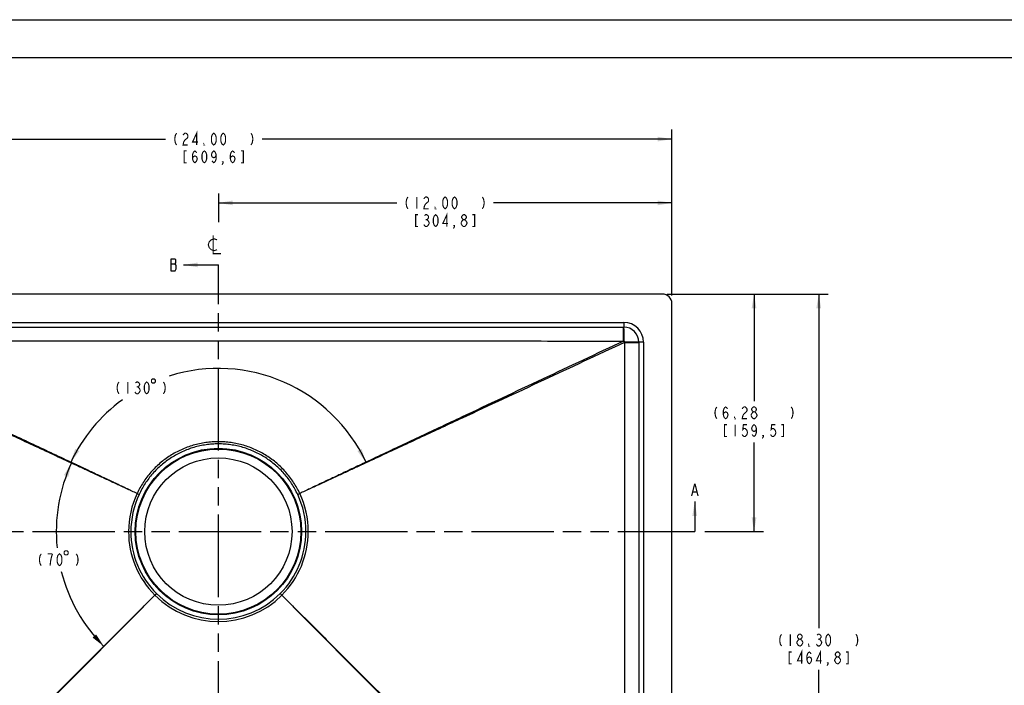
# Model space of a CAD drawing. Units: inches. Extents: x 0 to 44, y 0 to 34.
# Drawn here: x 8.4 to 21.5, y 25.2 to 34 of the extents above; entities that cross this region are included whole.
import ezdxf

# ---------------------------------------------------------------- set-up
doc = ezdxf.new("R2010")
doc.units = ezdxf.units.IN
doc.header["$LTSCALE"] = 2.42
doc.header["$MEASUREMENT"] = 0
doc.linetypes.add('PHANTOM', pattern=[0.8, 0.45, -0.05, 0.1, -0.05, 0.1, -0.05])
doc.layers.get('0').update_dxf_attribs({"linetype": 'CONTINUOUS'})
doc.layers.add('___NOTE', color=7, linetype='CONTINUOUS')
doc.layers.add('DEFAULT_3', color=7, linetype='PHANTOM')
doc.styles.get("Standard").update_dxf_attribs({"font": 'txt', "width": 0.8})
doc.dimstyles.new('DIMSTYLE_10', dxfattribs={"dimtxt": 0.15625, "dimasz": 0.1875, "dimexe": 0.125, "dimexo": 0.0625, "dimgap": 0.078125, "dimtad": 0, "dimtih": 1, "dimtoh": 1, "dimlfac": 2, "dimzin": 4, "dimdsep": 46, "dimtxsty": 'Standard', "dimblk": '_FILLED', "dimblk1": '_FILLED', "dimblk2": '_FILLED', "dimcen": 0.09, "dimadec": 0, "dimazin": 0, "dimtp": 0.02, "dimtm": 0.02, "dimtfac": 1, "dimtofl": 0, "dimtmove": 0, "dimatfit": 3, "dimldrblk": '_FILLED', "dimfxl": 1, "dimtolj": 1, "dimtzin": 4, "dimarcsym": 0})
doc.dimstyles.new('DIMSTYLE_12', dxfattribs={"dimtxt": 0.15625, "dimasz": 0.1875, "dimexe": 0.125, "dimexo": 0.0625, "dimgap": 0.09, "dimtad": 0, "dimtih": 1, "dimtoh": 1, "dimdec": 0, "dimlfac": 2, "dimzin": 4, "dimdsep": 46, "dimtxsty": 'Standard', "dimblk": '_FILLED', "dimblk1": '_FILLED', "dimblk2": '_FILLED', "dimcen": 0.09, "dimadec": 0, "dimazin": 0, "dimtfac": 1, "dimtdec": 0, "dimtofl": 0, "dimtmove": 0, "dimatfit": 3, "dimldrblk": '_FILLED', "dimfxl": 1, "dimtolj": 1, "dimtzin": 4, "dimarcsym": 0})
doc.dimstyles.new('DIMSTYLE_9', dxfattribs={"dimtxt": 0.15625, "dimasz": 0.1875, "dimexe": 0.125, "dimexo": 0.0625, "dimgap": 0.078125, "dimtad": 0, "dimtih": 1, "dimtoh": 1, "dimlfac": 2, "dimzin": 4, "dimdsep": 46, "dimtxsty": 'Standard', "dimblk": '_FILLED', "dimblk1": '_FILLED', "dimblk2": '_FILLED', "dimcen": 0.09, "dimadec": 0, "dimazin": 0, "dimtp": 0.12, "dimtm": 0.12, "dimtfac": 1, "dimtofl": 0, "dimtmove": 0, "dimatfit": 3, "dimldrblk": '_FILLED', "dimfxl": 1, "dimtolj": 1, "dimtzin": 4, "dimarcsym": 0})
doc.dimstyles.get("Standard").update_dxf_attribs({"dimtxt": 0.15625, "dimasz": 0.1875, "dimexe": 0.125, "dimexo": 0.0625, "dimgap": 0.09, "dimtad": 0, "dimtih": 1, "dimtoh": 1, "dimdec": 3, "dimzin": 4, "dimdsep": 46, "dimtxsty": 'Standard', "dimblk": '_FILLED', "dimblk1": '_FILLED', "dimblk2": '_FILLED', "dimcen": 0.09, "dimadec": 0, "dimazin": 0, "dimtol": 1, "dimtp": 0.01, "dimtm": 0.01, "dimtfac": 1, "dimtdec": 3, "dimtofl": 0, "dimtmove": 0, "dimatfit": 3, "dimldrblk": '_FILLED', "dimfxl": 1, "dimtolj": 1, "dimtzin": 4, "dimarcsym": 0})

# ---------------------------------------------------------------- blocks, each defined once
blk = doc.blocks.new('_FILLED')
at = {"color": 0, "linetype": 'ByBlock'}
blk.add_solid([(0, 0), (-1, 0.167), (-1, -0.167)], dxfattribs=at)
blk = doc.blocks.new('*D12')
at = {"color": 2, "linetype": 'Continuous'}
for p, q in [((5.068, 30.311), (5.068, 32.547)), ((17.068, 30.352), (17.068, 32.547)), ((5.068, 32.422), (10.366, 32.422)), ((17.068, 32.422), (11.647, 32.422))]:
    blk.add_line(p, q, dxfattribs=at)
at = {"color": 2, "linetype": 'Continuous', "xscale": 0.1875, "yscale": 0.1875, "zscale": 0.1875, "rotation": 180}
blk.add_blockref('_FILLED', (5.068, 32.422), dxfattribs=at)
at = {"color": 2, "linetype": 'Continuous', "xscale": 0.1875, "yscale": 0.1875, "zscale": 0.1875}
blk.add_blockref('_FILLED', (17.068, 32.422), dxfattribs=at)
blk = doc.blocks.new('*D13')
at = {"color": 2, "linetype": 'Continuous'}
for p, q in [((17.005, 30.373), (19.136, 30.373)), ((19.011, 30.373), (19.011, 25.954)), ((19.011, 21.223), (19.011, 25.407)), ((17.005, 21.223), (19.136, 21.223))]:
    blk.add_line(p, q, dxfattribs=at)
at = {"color": 2, "linetype": 'Continuous', "xscale": 0.1875, "yscale": 0.1875, "zscale": 0.1875}
for p, rotation in [((19.011, 30.373), 90), ((19.011, 21.223), 270)]:
    blk.add_blockref('_FILLED', p, dxfattribs=dict(at, rotation=rotation))
blk = doc.blocks.new('*D14')
at = {"color": 2, "linetype": 'Continuous'}
for p, q in [((11.068, 31.703), (11.068, 31.322)), ((17.068, 30.353), (17.068, 31.703)), ((11.068, 31.578), (13.427, 31.578)), ((17.068, 31.578), (14.708, 31.578))]:
    blk.add_line(p, q, dxfattribs=at)
at = {"color": 2, "linetype": 'Continuous', "xscale": 0.1875, "yscale": 0.1875, "zscale": 0.1875, "rotation": 180}
blk.add_blockref('_FILLED', (11.068, 31.578), dxfattribs=at)
at = {"color": 2, "linetype": 'Continuous', "xscale": 0.1875, "yscale": 0.1875, "zscale": 0.1875}
blk.add_blockref('_FILLED', (17.068, 31.578), dxfattribs=at)
blk = doc.blocks.new('*D15')
at = {"color": 2, "linetype": 'Continuous'}
for p, q in [((17.046, 30.373), (18.28, 30.373)), ((18.155, 30.373), (18.155, 28.959)), ((18.155, 27.233), (18.155, 28.412)), ((17.506, 27.233), (18.28, 27.233))]:
    blk.add_line(p, q, dxfattribs=at)
at = {"color": 2, "linetype": 'Continuous', "xscale": 0.1875, "yscale": 0.1875, "zscale": 0.1875}
for p, rotation in [((18.155, 30.373), 90), ((18.155, 27.233), 270)]:
    blk.add_blockref('_FILLED', p, dxfattribs=dict(at, rotation=rotation))
blk = doc.blocks.new('*D17')
at = {"color": 2, "linetype": 'Continuous'}
for p, q in [((9.358, 28.032), (9.001, 28.2)), ((12.388, 27.851), (13.135, 28.2))]:
    blk.add_line(p, q, dxfattribs=at)
for start, end in [(25.0613, 107.5998), (126.0693, 154.9387)]:
    blk.add_arc((11.068, 27.233), 2.157, start, end, dxfattribs=at)
for points in [[(9.173, 28.327), (9.114, 28.147), (9.228, 28.298)], [(12.907, 28.298), (13.022, 28.147), (12.962, 28.327)]]:
    blk.add_solid(points, dxfattribs=at)
blk = doc.blocks.new('*D18')
at = {"color": 2, "linetype": 'Continuous'}
for p, q in [((9.238, 28.089), (8.762, 28.311)), ((9.641, 25.804), (9.177, 25.339))]:
    blk.add_line(p, q, dxfattribs=at)
for start, end in [(154.9387, 185.7811), (194.2664, 225.0533)]:
    blk.add_arc((11.068, 27.233), 2.145, start, end, dxfattribs=at)
for points in [[(9.082, 27.956), (9.125, 28.142), (9.024, 27.98)], [(9.403, 25.832), (9.553, 25.715), (9.449, 25.874)]]:
    blk.add_solid(points, dxfattribs=at)

msp = doc.modelspace()

# ---------------------------------------------------------------- linework, layer by layer
at = {"color": 7, "linetype": 'Continuous'}
for p, q in [((0, 34), (44, 34)), ((10.44044, 30.77137), (10.49513, 30.77137)), ((16.94271, 30.37309), (5.19271, 30.37309)), ((17.06771, 21.34809), (17.06771, 30.24809)), ((5.70171, 29.93559), (16.43371, 29.93559)), ((16.63021, 29.73909), (16.63021, 21.85709)), ((17.34679, 27.75876), (17.39367, 27.75876))]:
    msp.add_line(p, q, dxfattribs=at)
at = {"color": 30, "linetype": 'Continuous', "true_color": 0xff7f00}
msp.add_line((0.5, 33.5), (43.5, 33.5), dxfattribs=at)
at = {"color": 9, "linetype": 'Continuous'}
for p, q in [((5.70171, 29.99809), (16.43371, 29.99809)), ((16.43371, 29.99809), (16.43371, 29.93559)), ((16.42858, 29.75149), (16.4351, 29.74924)), ((16.43911, 29.74351), (16.44115, 29.73418)), ((16.44115, 29.73418), (16.63021, 29.73412)), ((16.69271, 29.73909), (16.63021, 29.73909)), ((16.69271, 29.73909), (16.69271, 21.85709)), ((9.99098, 27.73657), (10.01841, 27.72375)), ((12.14444, 27.73657), (12.117, 27.72375)), ((11.90752, 26.39171), (11.88596, 26.41331))]:
    msp.add_line(p, q, dxfattribs=at)
at = {"color": 2, "linetype": 'Continuous', "const_width": 0.015}
for points in [[(10.51461, 32.49977), (10.49898, 32.47373), (10.49117, 32.43467), (10.49117, 32.40862), (10.49898, 32.36956), (10.51461, 32.34352)], [(10.65523, 32.43467), (10.62398, 32.40862), (10.60836, 32.38258), (10.60055, 32.34352), (10.66305, 32.34352)], [(10.60055, 32.47373), (10.60836, 32.48675), (10.62398, 32.49977), (10.63961, 32.49977), (10.65523, 32.48675), (10.66305, 32.47373), (10.66305, 32.44768), (10.65523, 32.43467)], [(10.78023, 32.34352), (10.78023, 32.49977), (10.72555, 32.38258), (10.79586, 32.38258)], [(11.0068, 32.34352), (10.99117, 32.35654), (10.98336, 32.36956), (10.97555, 32.3956), (10.97555, 32.44768), (10.98336, 32.47373), (10.99117, 32.48675), (11.0068, 32.49977), (11.02242, 32.48675), (11.03023, 32.47373), (11.03805, 32.44768), (11.03805, 32.3956), (11.03023, 32.36956), (11.02242, 32.35654), (11.0068, 32.34352)], [(11.1318, 32.34352), (11.11617, 32.35654), (11.10836, 32.36956), (11.10055, 32.3956), (11.10055, 32.44768), (11.10836, 32.47373), (11.11617, 32.48675), (11.1318, 32.49977), (11.14742, 32.48675), (11.15523, 32.47373), (11.16305, 32.44768), (11.16305, 32.3956), (11.15523, 32.36956), (11.14742, 32.35654), (11.1318, 32.34352)], [(11.49898, 32.49977), (11.51461, 32.47373), (11.52242, 32.43467), (11.52242, 32.40862), (11.51461, 32.36956), (11.49898, 32.34352)], [(10.88179, 32.34352), (10.87398, 32.34352), (10.87398, 32.35654), (10.88179, 32.34352)], [(10.64742, 32.26539), (10.61617, 32.26539), (10.61617, 32.10914), (10.64742, 32.10914)], [(10.72555, 32.16123), (10.73336, 32.18727), (10.7568, 32.20029), (10.78023, 32.18727), (10.78805, 32.16123), (10.78023, 32.13518), (10.77242, 32.12216), (10.7568, 32.10914), (10.74117, 32.12216), (10.73336, 32.13518), (10.72555, 32.16123), (10.72555, 32.21331), (10.73336, 32.23935), (10.74117, 32.25237), (10.7568, 32.26539), (10.77242, 32.25237), (10.78023, 32.23935)], [(10.88179, 32.10914), (10.86617, 32.12216), (10.85836, 32.13518), (10.85055, 32.16123), (10.85055, 32.21331), (10.85836, 32.23935), (10.86617, 32.25237), (10.88179, 32.26539), (10.89742, 32.25237), (10.90523, 32.23935), (10.91305, 32.21331), (10.91305, 32.16123), (10.90523, 32.13518), (10.89742, 32.12216), (10.88179, 32.10914)], [(11.03805, 32.21331), (11.03023, 32.18727), (11.0068, 32.17425), (10.98336, 32.18727), (10.97555, 32.21331), (10.98336, 32.23935), (10.99117, 32.25237), (11.0068, 32.26539), (11.02242, 32.25237), (11.03023, 32.23935), (11.03805, 32.21331), (11.03805, 32.16123), (11.03023, 32.13518), (11.02242, 32.12216), (11.0068, 32.10914), (10.99117, 32.12216), (10.98336, 32.13518)], [(11.22554, 32.16123), (11.23336, 32.18727), (11.2568, 32.20029), (11.28023, 32.18727), (11.28805, 32.16123), (11.28023, 32.13518), (11.27242, 32.12216), (11.2568, 32.10914), (11.24117, 32.12216), (11.23336, 32.13518), (11.22554, 32.16123), (11.22554, 32.21331), (11.23336, 32.23935), (11.24117, 32.25237), (11.2568, 32.26539), (11.27242, 32.25237), (11.28023, 32.23935)], [(11.36617, 32.10914), (11.39742, 32.10914), (11.39742, 32.26539), (11.36617, 32.26539)], [(11.1318, 32.10914), (11.12398, 32.12216), (11.1318, 32.12216), (11.1318, 32.10914), (11.11617, 32.0831)], [(13.57552, 31.65662), (13.55989, 31.63058), (13.55208, 31.59151), (13.55208, 31.56547), (13.55989, 31.52641), (13.57552, 31.50037)], [(13.69271, 31.65662), (13.69271, 31.50037)], [(13.78646, 31.63058), (13.79427, 31.6436), (13.80989, 31.65662), (13.82552, 31.65662), (13.84114, 31.6436), (13.84896, 31.63058), (13.84896, 31.60454), (13.84114, 31.59151), (13.80989, 31.56547)], [(14.06771, 31.50037), (14.05208, 31.51339), (14.04427, 31.52641), (14.03646, 31.55245), (14.03646, 31.60454), (14.04427, 31.63058), (14.05208, 31.6436), (14.06771, 31.65662), (14.08333, 31.6436), (14.09115, 31.63058), (14.09896, 31.60454), (14.09896, 31.55245), (14.09115, 31.52641), (14.08333, 31.51339), (14.06771, 31.50037)], [(14.19271, 31.50037), (14.17708, 31.51339), (14.16927, 31.52641), (14.16146, 31.55245), (14.16146, 31.60454), (14.16927, 31.63058), (14.17708, 31.6436), (14.19271, 31.65662), (14.20833, 31.6436), (14.21615, 31.63058), (14.22396, 31.60454), (14.22396, 31.55245), (14.21615, 31.52641), (14.20833, 31.51339), (14.19271, 31.50037)], [(14.5599, 31.65662), (14.57552, 31.63058), (14.58333, 31.59151), (14.58333, 31.56547), (14.57552, 31.52641), (14.5599, 31.50037)], [(13.80989, 31.56547), (13.79427, 31.53943), (13.78646, 31.50037), (13.84896, 31.50037)], [(13.94271, 31.50037), (13.93489, 31.50037), (13.93489, 31.51339), (13.94271, 31.50037)], [(13.70833, 31.42224), (13.67708, 31.42224), (13.67708, 31.26599), (13.70833, 31.26599)], [(13.79427, 31.40922), (13.80989, 31.42224), (13.82552, 31.42224), (13.84114, 31.40922), (13.84896, 31.3962), (13.84896, 31.38318), (13.84114, 31.37016), (13.82552, 31.35714), (13.84114, 31.34412), (13.84896, 31.3311), (13.85677, 31.31808), (13.85677, 31.30506)], [(13.94271, 31.26599), (13.92708, 31.27902), (13.91927, 31.29203), (13.91146, 31.31808), (13.91146, 31.37016), (13.91927, 31.3962), (13.92708, 31.40922), (13.94271, 31.42224), (13.95833, 31.40922), (13.96614, 31.3962), (13.97396, 31.37016), (13.97396, 31.31808), (13.96614, 31.29203), (13.95833, 31.27902), (13.94271, 31.26599)], [(14.09115, 31.26599), (14.09115, 31.42224), (14.03646, 31.30506), (14.10677, 31.30506)], [(14.30989, 31.35714), (14.29427, 31.37016), (14.28646, 31.38318), (14.28646, 31.3962), (14.29427, 31.40922), (14.30989, 31.42224), (14.32552, 31.42224), (14.34114, 31.40922), (14.34896, 31.3962), (14.34896, 31.38318), (14.34114, 31.37016), (14.32552, 31.35714)], [(14.42708, 31.26599), (14.45833, 31.26599), (14.45833, 31.42224), (14.42708, 31.42224)], [(13.85677, 31.30506), (13.84114, 31.27902), (13.82552, 31.26599), (13.80989, 31.26599), (13.79427, 31.27902), (13.78646, 31.29203)], [(13.80989, 31.35714), (13.82552, 31.35714)], [(14.19271, 31.26599), (14.18489, 31.27902), (14.19271, 31.27902), (14.19271, 31.26599), (14.17708, 31.23995)], [(14.27864, 31.31808), (14.29427, 31.34412), (14.30989, 31.35714), (14.32552, 31.35714), (14.34114, 31.34412)], [(14.30989, 31.26599), (14.29427, 31.27902), (14.28646, 31.29203), (14.27864, 31.30506), (14.27864, 31.31808)], [(14.35677, 31.30506), (14.34114, 31.27902), (14.32552, 31.26599), (14.30989, 31.26599)], [(14.34114, 31.34412), (14.35677, 31.31808), (14.35677, 31.30506)], [(9.75198, 29.21086), (9.73636, 29.18482), (9.72854, 29.14576), (9.72854, 29.11971), (9.73636, 29.08065), (9.75198, 29.05461)], [(9.86917, 29.21086), (9.86917, 29.05461)], [(9.97073, 29.19784), (9.98636, 29.21086), (10.00198, 29.21086), (10.01761, 29.19784), (10.02542, 29.18482), (10.02542, 29.1718), (10.01761, 29.15878), (10.00198, 29.14576), (10.01761, 29.13274), (10.03323, 29.1067)], [(10.11917, 29.05461), (10.10354, 29.06763), (10.09573, 29.08065), (10.08792, 29.1067), (10.08792, 29.15878), (10.09573, 29.18482), (10.10354, 29.19784), (10.11917, 29.21086), (10.13479, 29.19784), (10.14261, 29.18482), (10.15042, 29.15878), (10.15042, 29.1067), (10.14261, 29.08065), (10.13479, 29.06763), (10.11917, 29.05461)], [(10.18167, 29.2369), (10.18167, 29.21086), (10.19469, 29.19784), (10.22073, 29.19784), (10.23375, 29.21086), (10.23375, 29.2369), (10.22073, 29.24992), (10.19469, 29.24992), (10.18167, 29.2369)], [(10.34052, 29.21086), (10.35615, 29.18482), (10.36396, 29.14576), (10.36396, 29.11971), (10.35615, 29.08065), (10.34052, 29.05461)], [(10.01761, 29.06763), (10.00198, 29.05461), (9.98636, 29.05461), (9.97073, 29.06763), (9.96292, 29.08065)], [(9.98636, 29.14576), (10.00198, 29.14576)], [(10.03323, 29.1067), (10.03323, 29.09367), (10.01761, 29.06763)], [(17.66252, 28.88121), (17.6469, 28.85517), (17.63908, 28.81611), (17.63908, 28.79006), (17.6469, 28.751), (17.66252, 28.72496)], [(17.74846, 28.77704), (17.75627, 28.80309), (17.77971, 28.81611), (17.80315, 28.80309), (17.81096, 28.77704), (17.80315, 28.751), (17.79533, 28.73798), (17.77971, 28.72496), (17.76408, 28.73798), (17.75627, 28.751), (17.74846, 28.77704), (17.74846, 28.82913), (17.75627, 28.85517), (17.76408, 28.86819), (17.77971, 28.88121), (17.79533, 28.86819), (17.80315, 28.85517)], [(17.99846, 28.85517), (18.00627, 28.86819), (18.0219, 28.88121), (18.03752, 28.88121), (18.05315, 28.86819), (18.06096, 28.85517), (18.06096, 28.82913), (18.05315, 28.81611), (18.03752, 28.80309), (18.0219, 28.79006), (18.00627, 28.76402), (17.99846, 28.72496), (18.06096, 28.72496)], [(18.11565, 28.76402), (18.11565, 28.77704), (18.13127, 28.80309)], [(18.1469, 28.81611), (18.13127, 28.82913), (18.12346, 28.84215), (18.12346, 28.85517), (18.13127, 28.86819), (18.1469, 28.88121), (18.16252, 28.88121), (18.17815, 28.86819), (18.18596, 28.85517), (18.18596, 28.84215), (18.17815, 28.82913), (18.16252, 28.81611)], [(18.13127, 28.80309), (18.1469, 28.81611), (18.16252, 28.81611), (18.17815, 28.80309), (18.18596, 28.79006), (18.19377, 28.77704), (18.19377, 28.76402), (18.17815, 28.73798)], [(18.6469, 28.88121), (18.66252, 28.85517), (18.67033, 28.81611), (18.67033, 28.79006), (18.66252, 28.751), (18.6469, 28.72496)], [(17.90471, 28.72496), (17.8969, 28.72496), (17.8969, 28.73798), (17.90471, 28.72496)], [(18.1469, 28.72496), (18.13127, 28.73798), (18.11565, 28.76402)], [(18.17815, 28.73798), (18.16252, 28.72496), (18.1469, 28.72496)], [(17.79533, 28.64684), (17.76408, 28.64684), (17.76408, 28.49058), (17.79533, 28.49058)], [(17.90471, 28.64684), (17.90471, 28.49058)], [(18.06096, 28.64684), (18.01408, 28.64684), (18.00627, 28.58173), (18.0219, 28.59475), (18.03752, 28.59475), (18.05315, 28.58173), (18.06096, 28.56871), (18.06877, 28.54267), (18.06096, 28.51663), (18.05315, 28.50361), (18.03752, 28.49058), (18.0219, 28.49058), (18.00627, 28.50361), (17.99846, 28.51663)], [(18.18596, 28.59475), (18.17815, 28.56871), (18.15471, 28.55569), (18.13127, 28.56871), (18.12346, 28.59475), (18.13127, 28.62079), (18.13908, 28.63381), (18.15471, 28.64684), (18.17033, 28.63381), (18.17815, 28.62079), (18.18596, 28.59475), (18.18596, 28.54267), (18.17815, 28.51663), (18.17033, 28.50361), (18.15471, 28.49058), (18.13908, 28.50361), (18.13127, 28.51663)], [(18.43596, 28.64684), (18.38908, 28.64684), (18.38127, 28.58173), (18.3969, 28.59475), (18.41252, 28.59475), (18.42815, 28.58173), (18.43596, 28.56871), (18.44377, 28.54267), (18.43596, 28.51663), (18.42815, 28.50361), (18.41252, 28.49058), (18.3969, 28.49058), (18.38127, 28.50361), (18.37346, 28.51663)], [(18.51408, 28.49058), (18.54533, 28.49058), (18.54533, 28.64684), (18.51408, 28.64684)], [(18.27971, 28.49058), (18.2719, 28.50361), (18.27971, 28.50361), (18.27971, 28.49058), (18.26408, 28.46454)], [(9.0284, 26.96496), (9.0284, 26.93892), (9.04142, 26.9259), (9.06746, 26.9259), (9.08048, 26.93892), (9.08048, 26.96496), (9.06746, 26.97798), (9.04142, 26.97798), (9.0284, 26.96496)], [(8.72371, 26.93892), (8.70809, 26.91288), (8.70027, 26.87382), (8.70027, 26.84777), (8.70809, 26.80871), (8.72371, 26.78267)], [(8.87215, 26.93892), (8.80965, 26.93892)], [(8.8409, 26.78267), (8.84871, 26.84777), (8.85652, 26.88684), (8.87215, 26.93892)], [(8.9659, 26.78267), (8.95027, 26.79569), (8.94246, 26.80871), (8.93465, 26.83475), (8.93465, 26.88684), (8.94246, 26.91288), (8.95027, 26.9259), (8.9659, 26.93892), (8.98152, 26.9259), (8.98934, 26.91288), (8.99715, 26.88684), (8.99715, 26.83475), (8.98934, 26.80871), (8.98152, 26.79569), (8.9659, 26.78267)], [(9.18725, 26.93892), (9.20288, 26.91288), (9.21069, 26.87382), (9.21069, 26.84777), (9.20288, 26.80871), (9.18725, 26.78267)], [(18.51877, 25.87621), (18.50315, 25.85017), (18.49533, 25.81111), (18.49533, 25.78507), (18.50315, 25.746), (18.51877, 25.71996)], [(18.63596, 25.87621), (18.63596, 25.71996)], [(18.73752, 25.73298), (18.7219, 25.75902), (18.7219, 25.77204), (18.73752, 25.79809)], [(18.75315, 25.81111), (18.73752, 25.82413), (18.72971, 25.83715), (18.72971, 25.85017), (18.73752, 25.86319), (18.75315, 25.87621), (18.76877, 25.87621), (18.7844, 25.86319), (18.79221, 25.85017), (18.79221, 25.83715), (18.7844, 25.82413), (18.76877, 25.81111)], [(18.73752, 25.79809), (18.75315, 25.81111), (18.76877, 25.81111), (18.7844, 25.79809), (18.79221, 25.78507), (18.80002, 25.77204), (18.80002, 25.75902)], [(18.98752, 25.86319), (19.00315, 25.87621), (19.01877, 25.87621), (19.0344, 25.86319), (19.04221, 25.85017), (19.04221, 25.83715), (19.0344, 25.82413), (19.01877, 25.81111), (19.0344, 25.79809), (19.04221, 25.78507), (19.05002, 25.77204), (19.05002, 25.75902)], [(19.00315, 25.81111), (19.01877, 25.81111)], [(19.13596, 25.71996), (19.12034, 25.73298), (19.11252, 25.746), (19.10471, 25.77204), (19.10471, 25.82413), (19.11252, 25.85017), (19.12034, 25.86319), (19.13596, 25.87621), (19.15158, 25.86319), (19.1594, 25.85017), (19.16721, 25.82413), (19.16721, 25.77204), (19.1594, 25.746), (19.15158, 25.73298), (19.13596, 25.71996)], [(19.50315, 25.87621), (19.51877, 25.85017), (19.52658, 25.81111), (19.52658, 25.78507), (19.51877, 25.746), (19.50315, 25.71996)], [(18.7844, 25.48558), (18.7844, 25.64183), (18.72971, 25.52465), (18.80002, 25.52465)], [(18.75315, 25.71996), (18.73752, 25.73298)], [(18.80002, 25.75902), (18.7844, 25.73298), (18.76877, 25.71996), (18.75315, 25.71996)], [(18.88596, 25.71996), (18.87815, 25.71996), (18.87815, 25.73298), (18.88596, 25.71996)], [(19.0344, 25.48558), (19.0344, 25.64183), (18.97971, 25.52465), (19.05002, 25.52465)], [(19.05002, 25.75902), (19.0344, 25.73298), (19.01877, 25.71996), (19.00315, 25.71996), (18.98752, 25.73298), (18.97971, 25.746)], [(18.65158, 25.64183), (18.62033, 25.64183), (18.62033, 25.48558), (18.65158, 25.48558)], [(18.85471, 25.53767), (18.86252, 25.56371), (18.88596, 25.57673), (18.9094, 25.56371), (18.91721, 25.53767), (18.9094, 25.51163), (18.90159, 25.49861), (18.88596, 25.48558), (18.87033, 25.49861), (18.86252, 25.51163), (18.85471, 25.53767), (18.85471, 25.58975), (18.86252, 25.61579), (18.87033, 25.62882), (18.88596, 25.64183), (18.90159, 25.62882), (18.9094, 25.61579)], [(19.2219, 25.53767), (19.23752, 25.56371), (19.25315, 25.57673), (19.26877, 25.57673), (19.2844, 25.56371), (19.29221, 25.55069), (19.30002, 25.53767), (19.30002, 25.52465)], [(19.25315, 25.48558), (19.23752, 25.49861), (19.22971, 25.51163), (19.2219, 25.52465), (19.2219, 25.53767)], [(19.25315, 25.57673), (19.23752, 25.58975), (19.22971, 25.60277), (19.22971, 25.61579), (19.23752, 25.62882), (19.25315, 25.64183), (19.26877, 25.64183), (19.2844, 25.62882), (19.29221, 25.61579), (19.29221, 25.60277), (19.2844, 25.58975), (19.26877, 25.57673)], [(19.37034, 25.48558), (19.40158, 25.48558), (19.40158, 25.64183), (19.37034, 25.64183)], [(19.13596, 25.48558), (19.12815, 25.49861), (19.13596, 25.49861), (19.13596, 25.48558), (19.12034, 25.45954)], [(19.30002, 25.52465), (19.2844, 25.49861), (19.26877, 25.48558), (19.25315, 25.48558)]]:
    msp.add_lwpolyline(points, dxfattribs=at)
at = {"color": 7, "linetype": 'Continuous'}
for points in [[(10.44044, 30.83647), (10.44044, 30.68023), (10.49513, 30.68023), (10.51076, 30.70627)], [(10.51076, 30.70627), (10.51076, 30.74533), (10.50294, 30.75835), (10.49513, 30.77137), (10.50294, 30.78439), (10.50294, 30.82346), (10.49513, 30.83647), (10.44044, 30.83647)], [(17.33117, 27.70667), (17.37023, 27.86292), (17.40929, 27.70667)]]:
    msp.add_lwpolyline(points, dxfattribs=at)
at = {"color": 9, "linetype": 'Continuous'}
for radius in [1.10115, 1.09158]:
    msp.add_circle((11.06771, 27.23309), radius, dxfattribs=at)
at = {"color": 7, "linetype": 'Continuous'}
msp.add_circle((11.06771, 27.23309), 0.97441, dxfattribs=at)
for centre, radius in [((16.94271, 30.24809), 0.125), ((16.43371, 29.73909), 0.1965)]:
    msp.add_arc(centre, radius, 0, 90, dxfattribs=at)
at = {"color": 9, "linetype": 'Continuous'}
for centre, radius, start, end in [((16.43371, 29.73909), 0.259, 0, 90), ((11.06858, 27.23307), 1.18943, 154.955801, 179.999206), ((11.06716, 27.2331), 1.15784, 154.927744, 180.000676), ((11.06826, 27.2331), 1.15784, 359.999324, 25.072256), ((11.06683, 27.23307), 1.18943, 0.000794, 25.044198), ((11.06811, 27.23293), 1.18895, 179.992418, 225.034223), ((11.06747, 27.23319), 1.15815, 180.004947, 225.065217), ((11.06795, 27.23319), 1.15815, 314.934782, 359.995054), ((11.06731, 27.23293), 1.18895, 314.965779, 0.007585), ((11.06771, 27.23384), 1.18932, 225.078853, 314.921154), ((11.06771, 27.23264), 1.15793, 225.037588, 314.962412)]:
    msp.add_arc(centre, radius, start, end, dxfattribs=at)
for points, knots in [([(16.42858, 29.75149), (16.42858, 29.76362), (16.42857, 29.78164), (16.42856, 29.80536), (16.42855, 29.82239), (16.42853, 29.83869), (16.42851, 29.85412), (16.42849, 29.86853), (16.42847, 29.8818), (16.42845, 29.89208), (16.42843, 29.89965), (16.42842, 29.9048), (16.4284, 29.90958), (16.42839, 29.91399), (16.42838, 29.918), (16.42836, 29.92162), (16.42834, 29.92483), (16.42833, 29.92762), (16.42832, 29.92969), (16.4283, 29.93114), (16.4283, 29.93206), (16.42829, 29.93288), (16.42828, 29.93358), (16.42827, 29.93418), (16.42827, 29.93462), (16.42826, 29.93491), (16.42826, 29.93508), (16.42825, 29.93523), (16.42825, 29.93536), (16.42824, 29.93545), (16.42824, 29.93552), (16.42824, 29.93555), (16.42824, 29.93557), (16.42823, 29.93558), (16.42823, 29.93559), (16.42823, 29.93559)], [0, 0, 0, 0, 0.19775313, 0.29367129, 0.38645662, 0.4752733, 0.55932047, 0.63784049, 0.71012547, 0.77552376, 0.80545354, 0.8334458, 0.85943734, 0.88336947, 0.90518847, 0.92484475, 0.94229446, 0.95749779, 0.97042088, 0.97601784, 0.98103432, 0.98546738, 0.98931433, 0.99257327, 0.99524243, 0.99635529, 0.9973201, 0.99813676, 0.99880523, 0.99932547, 0.99969749, 0.99982797, 0.9999215, 0.99997833, 1, 1, 1, 1]), ([(16.4351, 29.74924), (16.4351, 29.76149), (16.43508, 29.77968), (16.43503, 29.80363), (16.43498, 29.82086), (16.43492, 29.83735), (16.43485, 29.85297), (16.43477, 29.86757), (16.43468, 29.88102), (16.43458, 29.89319), (16.43449, 29.90248), (16.43441, 29.90919), (16.43435, 29.91366), (16.43429, 29.91773), (16.43423, 29.9214), (16.43417, 29.92466), (16.43411, 29.9275), (16.43405, 29.9296), (16.43401, 29.93107), (16.43397, 29.93201), (16.43394, 29.93283), (16.43391, 29.93355), (16.43388, 29.93416), (16.43384, 29.93466), (16.43381, 29.93505), (16.43378, 29.9353), (16.43376, 29.93545), (16.43374, 29.93552), (16.43373, 29.93556), (16.43371, 29.93559), (16.43371, 29.93559)], [0, 0, 0, 0, 0.1971299, 0.29287326, 0.38555969, 0.47434152, 0.55840604, 0.6369839, 0.70935594, 0.77485985, 0.83289624, 0.85894545, 0.88293419, 0.90480789, 0.92451611, 0.94201431, 0.95726208, 0.97022514, 0.97584034, 0.9808739, 0.98532289, 0.98918471, 0.9924576, 0.99514008, 0.99723099, 0.99873053, 0.99925946, 0.99964255, 0.99988339, 1, 1, 1, 1]), ([(9.99098, 27.73657), (9.96857, 27.74691), (9.93494, 27.76238), (9.8901, 27.78302), (9.84528, 27.80369), (9.78928, 27.82959), (9.72208, 27.86067), (9.65488, 27.89174), (9.58769, 27.92284), (9.52051, 27.95395), (9.43093, 27.99544), (9.31898, 28.04732), (9.13986, 28.13037), (8.916, 28.23426), (8.64741, 28.35901), (8.28933, 28.52544), (7.66279, 28.81688), (6.76791, 29.23363), (6.05213, 29.5673), (5.69426, 29.73418)], [0, 0, 0, 0, 0.01562501, 0.02343751, 0.03125001, 0.04687501, 0.06250002, 0.07812502, 0.09375001, 0.10937501, 0.12500001, 0.15625001, 0.1875, 0.24999999, 0.31249998, 0.37499997, 0.49999996, 0.74999997, 1, 1, 1, 1]), ([(5.70684, 29.75149), (6.15358, 29.75191), (7.04705, 29.75284), (8.1639, 29.75417), (9.05738, 29.75517), (9.72749, 29.75581), (10.3976, 29.75624), (11.06771, 29.7564), (11.73782, 29.75624), (12.40793, 29.75581), (13.07803, 29.75517), (13.97151, 29.75417), (15.08836, 29.75284), (15.98184, 29.75191), (16.42858, 29.75149)], [0, 0, 0, 0, 0.12499993, 0.24999987, 0.31249986, 0.37499988, 0.43749993, 0.5, 0.56250007, 0.62500012, 0.68750014, 0.75000013, 0.87500007, 1, 1, 1, 1]), ([(9.99098, 27.73657), (9.9687, 27.74714), (9.93529, 27.76301), (9.89074, 27.78417), (9.84618, 27.80529), (9.79045, 27.83164), (9.72358, 27.86326), (9.6567, 27.89488), (9.58981, 27.92648), (9.52292, 27.95807), (9.43373, 28.00018), (9.32223, 28.05279), (9.14381, 28.13692), (8.92075, 28.24202), (8.65304, 28.36806), (8.29605, 28.53601), (7.67122, 28.82973), (6.77842, 29.24891), (6.06404, 29.58399), (5.70684, 29.75149)], [0, 0, 0, 0, 0.01562503, 0.02343755, 0.03125006, 0.04687509, 0.06250011, 0.07812513, 0.09375015, 0.10937516, 0.12500017, 0.15625019, 0.1875002, 0.2500002, 0.3125002, 0.37500018, 0.50000014, 0.75000004, 1, 1, 1, 1]), ([(16.42858, 29.75149), (16.07137, 29.58399), (15.357, 29.24891), (14.46419, 28.82973), (13.83936, 28.53601), (13.48237, 28.36806), (13.21466, 28.24202), (12.9916, 28.13692), (12.81318, 28.05279), (12.70168, 28.00018), (12.61249, 27.95807), (12.5456, 27.92648), (12.47871, 27.89488), (12.41184, 27.86326), (12.34496, 27.83165), (12.27809, 27.80002), (12.21126, 27.7683), (12.16672, 27.74714), (12.14444, 27.73657)], [0, 0, 0, 0, 0.24999996, 0.49999986, 0.62499982, 0.6874998, 0.7499998, 0.8124998, 0.84374981, 0.87499983, 0.89062484, 0.90624986, 0.92187487, 0.93749989, 0.95312491, 0.96874994, 0.98437497, 1, 1, 1, 1]), ([(16.44115, 29.73418), (16.08328, 29.5673), (15.3675, 29.23363), (14.47263, 28.81688), (13.84608, 28.52544), (13.488, 28.35901), (13.21941, 28.23426), (12.99555, 28.13037), (12.81644, 28.04732), (12.70448, 27.99544), (12.61491, 27.95395), (12.54772, 27.92284), (12.48053, 27.89174), (12.41333, 27.86067), (12.34613, 27.82959), (12.27893, 27.79852), (12.21168, 27.76755), (12.16685, 27.74691), (12.14444, 27.73657)], [0, 0, 0, 0, 0.25000003, 0.50000004, 0.62500003, 0.68750002, 0.75000001, 0.8125, 0.84374999, 0.87499999, 0.89062499, 0.90624999, 0.92187498, 0.93749998, 0.95312499, 0.96874999, 0.98437499, 1, 1, 1, 1]), ([(16.4351, 29.74924), (16.43539, 29.74914), (16.43592, 29.74884), (16.43683, 29.74806), (16.43776, 29.74686), (16.4386, 29.74525), (16.43898, 29.7441), (16.43911, 29.74351)], [0, 0, 0, 0, 0.12485149, 0.24992553, 0.49984077, 0.74993892, 1, 1, 1, 1]), ([(16.43911, 29.74351), (16.45159, 29.74351), (16.47014, 29.74346), (16.49459, 29.74332), (16.51222, 29.74317), (16.52912, 29.74298), (16.54515, 29.74276), (16.56015, 29.7425), (16.57397, 29.74221), (16.5865, 29.7419), (16.59761, 29.74155), (16.60592, 29.74124), (16.61179, 29.74097), (16.61558, 29.74078), (16.61894, 29.74058), (16.62187, 29.74038), (16.62436, 29.74017), (16.6264, 29.73997), (16.62783, 29.73978), (16.62874, 29.73963), (16.62926, 29.73953), (16.62966, 29.73942), (16.62992, 29.73933), (16.63007, 29.73925), (16.63016, 29.73919), (16.63021, 29.73913), (16.63021, 29.73909)], [0, 0, 0, 0, 0.1956464, 0.29094328, 0.38334914, 0.47199201, 0.55603491, 0.63468462, 0.70719906, 0.77289436, 0.83115149, 0.88142237, 0.90341257, 0.92323596, 0.94084656, 0.95620396, 0.96927424, 0.98002947, 0.9884507, 0.99178345, 0.9945321, 0.99670056, 0.99829948, 0.99889426, 0.99936258, 1, 1, 1, 1]), ([(16.44115, 29.73418), (16.44121, 29.0779), (16.4413, 27.76533), (16.44128, 25.14019), (16.44105, 23.17134), (16.44087, 21.85877)], [0, 0, 0, 0, 0.25, 0.50000001, 1, 1, 1, 1]), ([(12.14444, 27.73657), (12.13255, 27.76198), (12.10695, 27.81195), (12.06336, 27.88399), (12.01477, 27.95277), (11.96143, 28.01793), (11.90361, 28.07915), (11.84159, 28.13612), (11.7757, 28.18854), (11.70624, 28.23616), (11.63359, 28.27874), (11.55811, 28.31606), (11.48017, 28.34794), (11.40016, 28.37423), (11.31851, 28.39479), (11.2356, 28.40955), (11.15186, 28.41842), (11.06771, 28.42139), (10.98355, 28.41842), (10.89981, 28.40955), (10.81691, 28.39479), (10.73525, 28.37423), (10.65525, 28.34794), (10.57731, 28.31606), (10.50182, 28.27874), (10.42917, 28.23616), (10.35972, 28.18854), (10.29382, 28.13612), (10.2318, 28.07915), (10.17398, 28.01793), (10.12064, 27.95277), (10.07205, 27.88399), (10.02846, 27.81195), (10.00287, 27.76198), (9.99098, 27.73657)], [0, 0, 0, 0, 0.03125011, 0.06249997, 0.09374997, 0.12499997, 0.15624996, 0.18749994, 0.21874991, 0.24999989, 0.28124986, 0.31249984, 0.34374983, 0.37499983, 0.40624986, 0.43749989, 0.46874994, 0.5, 0.53125006, 0.56250011, 0.59375014, 0.62500017, 0.65625017, 0.68750016, 0.71875014, 0.75000011, 0.78125009, 0.81250006, 0.84375004, 0.87500003, 0.90625003, 0.93750003, 0.96874989, 1, 1, 1, 1]), ([(12.117, 27.72375), (12.10542, 27.74853), (12.08049, 27.79729), (12.03803, 27.86759), (11.9907, 27.93471), (11.93874, 27.99832), (11.88242, 28.05809), (11.822, 28.11373), (11.75781, 28.16496), (11.69015, 28.21152), (11.61937, 28.25319), (11.54582, 28.28974), (11.46987, 28.321), (11.3919, 28.3468), (11.31229, 28.36702), (11.23145, 28.38154), (11.14979, 28.39028), (11.06771, 28.3932), (10.98563, 28.39028), (10.90396, 28.38154), (10.82312, 28.36702), (10.74352, 28.3468), (10.66555, 28.321), (10.58959, 28.28974), (10.51605, 28.25319), (10.44527, 28.21152), (10.37761, 28.16496), (10.31341, 28.11373), (10.253, 28.05809), (10.19667, 27.99832), (10.14471, 27.93471), (10.09738, 27.86759), (10.05492, 27.79729), (10.02999, 27.74853), (10.01841, 27.72375)], [0, 0, 0, 0, 0.03125011, 0.06249998, 0.09374999, 0.125, 0.15625001, 0.1875, 0.21875, 0.24999999, 0.28124999, 0.31249998, 0.34374997, 0.37499998, 0.40624998, 0.43749999, 0.46874999, 0.5, 0.53125001, 0.56250001, 0.59375002, 0.62500002, 0.65625002, 0.68750002, 0.71875001, 0.75, 0.78125, 0.81249999, 0.84374999, 0.875, 0.90625001, 0.93750002, 0.96874989, 1, 1, 1, 1]), ([(5.69454, 21.85877), (6.07204, 22.23679), (6.63832, 22.80381), (7.39345, 23.55973), (7.95986, 24.1266), (8.43195, 24.59892), (8.80971, 24.97668), (9.09309, 25.25995), (9.3293, 25.49594), (9.51832, 25.68468), (9.63648, 25.80262), (9.73104, 25.89695), (9.80196, 25.96768), (9.8729, 26.0384), (9.94385, 26.10912), (10.01481, 26.17981), (10.10948, 26.27402), (10.18053, 26.34463), (10.2279, 26.39171)], [0, 0, 0, 0, 0.25000003, 0.37500004, 0.50000004, 0.62500003, 0.68750003, 0.75000002, 0.81250001, 0.84375001, 0.875, 0.890625, 0.90625, 0.921875, 0.9375, 0.953125, 0.96874999, 1, 1, 1, 1]), ([(5.70338, 21.84993), (6.08071, 22.22813), (6.64666, 22.79546), (7.40118, 23.55199), (7.96701, 24.11946), (8.43844, 24.59243), (8.8155, 24.97089), (9.09824, 25.2548), (9.3338, 25.49145), (9.52219, 25.68082), (9.6399, 25.7992), (9.73405, 25.89393), (9.80466, 25.96499), (9.87525, 26.03606), (9.94583, 26.10714), (10.01639, 26.17823), (10.11043, 26.27308), (10.18091, 26.34426), (10.2279, 26.39171)], [0, 0, 0, 0, 0.25000003, 0.37500004, 0.50000004, 0.62500004, 0.68750003, 0.75000002, 0.81250001, 0.84375001, 0.875, 0.890625, 0.90625, 0.921875, 0.9375, 0.953125, 0.96874999, 1, 1, 1, 1]), ([(10.2279, 26.39171), (10.22994, 26.39376), (10.23298, 26.39681), (10.23695, 26.40081), (10.23979, 26.40367), (10.24205, 26.40597), (10.24379, 26.40772), (10.24501, 26.40898), (10.24612, 26.41023), (10.24752, 26.41175), (10.24868, 26.41273), (10.24946, 26.41331)], [0, 0, 0, 0, 0.2847028, 0.42235511, 0.55465068, 0.67999742, 0.7395916, 0.7968927, 0.85175898, 0.90395914, 1, 1, 1, 1]), ([(11.90752, 26.39171), (11.95451, 26.34426), (12.02498, 26.27307), (12.11902, 26.17823), (12.18959, 26.10714), (12.26017, 26.03606), (12.33076, 25.96499), (12.40136, 25.89393), (12.49551, 25.7992), (12.61323, 25.68082), (12.80162, 25.49145), (13.03717, 25.2548), (13.31991, 24.97089), (13.69697, 24.59243), (14.16841, 24.11946), (14.73423, 23.55199), (15.48875, 22.79546), (16.05471, 22.22813), (16.43203, 21.84993)], [0, 0, 0, 0, 0.03125, 0.046875, 0.0625, 0.078125, 0.09375, 0.109375, 0.125, 0.15624999, 0.18749999, 0.24999998, 0.31249997, 0.37499996, 0.49999996, 0.62499996, 0.74999997, 1, 1, 1, 1]), ([(11.90752, 26.39171), (11.95488, 26.34463), (12.02594, 26.27403), (12.1206, 26.17981), (12.19157, 26.10912), (12.26251, 26.0384), (12.33345, 25.96768), (12.40438, 25.89695), (12.49893, 25.80262), (12.6171, 25.68468), (12.80612, 25.49594), (13.04233, 25.25995), (13.3257, 24.97668), (13.70346, 24.59892), (14.17556, 24.1266), (14.74197, 23.55973), (15.49709, 22.80381), (16.06337, 22.23679), (16.44087, 21.85877)], [0, 0, 0, 0, 0.03125001, 0.046875, 0.0625, 0.078125, 0.09375, 0.109375, 0.125, 0.15624999, 0.18749999, 0.24999998, 0.31249997, 0.37499996, 0.49999996, 0.62499996, 0.74999997, 1, 1, 1, 1])]:
    msp.add_open_spline(points, degree=3, knots=knots, dxfattribs=at)
at = {"layer": '___NOTE', "color": 2, "linetype": 'Continuous', "const_width": 0.015}
for points in [[(10.99872, 31.14844), (10.99872, 30.90756), (11.10289, 30.90756)], [(11.05081, 31.08985), (11.01174, 31.10287), (10.97268, 31.08985), (10.94664, 31.06381), (10.93362, 31.02475), (10.94664, 30.98568), (10.97268, 30.95964), (11.01174, 30.94662), (11.05081, 30.95964)]]:
    msp.add_lwpolyline(points, dxfattribs=at)
at = {"layer": 'DEFAULT_3', "color": 7, "linetype": 'PHANTOM'}
for p, q in [((11.06771, 20.56008), (11.06771, 30.75835)), ((4.73654, 27.23309), (17.37023, 27.23309))]:
    msp.add_line(p, q, dxfattribs=at)

# ---------------------------------------------------------------- dimensions: what is measured, and where the dimension line sits
at = {"color": 2, "linetype": 'Continuous'}
for base, p1, p2, dimstyle, picture, middle in [((17.06771, 32.42164), (5.06771, 30.24809), (17.06771, 30.28966), 'DIMSTYLE_9', '*D12', (10.4443, 32.34352)), ((17.06771, 31.57849), (11.06771, 31.25937), (17.06771, 30.29021), 'DIMSTYLE_10', '*D14', (13.50521, 31.50037))]:
    dim = msp.add_linear_dim(base=base, p1=p1, p2=p2, text='(<>)', dimstyle=dimstyle, dxfattribs=at)
    dim.commit()
    dim.dimension.update_dxf_attribs({"geometry": picture, "text_midpoint": middle, "dimtype": 160})
for base, p1, p2, dimstyle, picture, middle in [((19.01096, 21.22309), (16.94271, 30.37309), (16.94271, 21.22309), 'DIMSTYLE_9', '*D13', (18.44846, 25.71996)), ((18.15471, 27.23309), (16.98309, 30.37309), (17.44318, 27.23309), 'DIMSTYLE_10', '*D15', (17.59221, 28.72496))]:
    dim = msp.add_linear_dim(base=base, p1=p1, p2=p2, angle=270, text='(<>)', dimstyle=dimstyle, dxfattribs=at)
    dim.commit()
    dim.dimension.update_dxf_attribs({"geometry": picture, "text_midpoint": middle, "dimtype": 160})
for base, line1, line2, picture, middle in [((11.06771, 29.38995), ((12.31203, 27.81494), (12.33157, 27.82408)), ((9.43446, 27.99681), (9.41492, 28.00594)), '*D17', (9.68167, 29.05461)), ((8.95548, 26.86079), ((9.31412, 28.05308), (9.29469, 28.06216)), ((9.70014, 25.86297), (9.68499, 25.84779)), '*D18', (8.6534, 26.78267))]:
    dim = msp.add_angular_dim_2l(base=base, line1=line1, line2=line2, text='(<>)', dimstyle='DIMSTYLE_12', dxfattribs=at)
    dim.commit()
    dim.dimension.update_dxf_attribs({"geometry": picture, "text_midpoint": middle, "dimtype": 162})

# ---------------------------------------------------------------- leaders
at = {"color": 7, "linetype": 'Continuous'}
for points in [[(10.6045, 30.75835), (11.06771, 30.75835)], [(17.37023, 27.62855), (17.37023, 27.23309)]]:
    msp.add_leader(points, dimstyle='Standard', override={"dimtad": 0}, dxfattribs=at)

doc.saveas('drawing.dxf')
